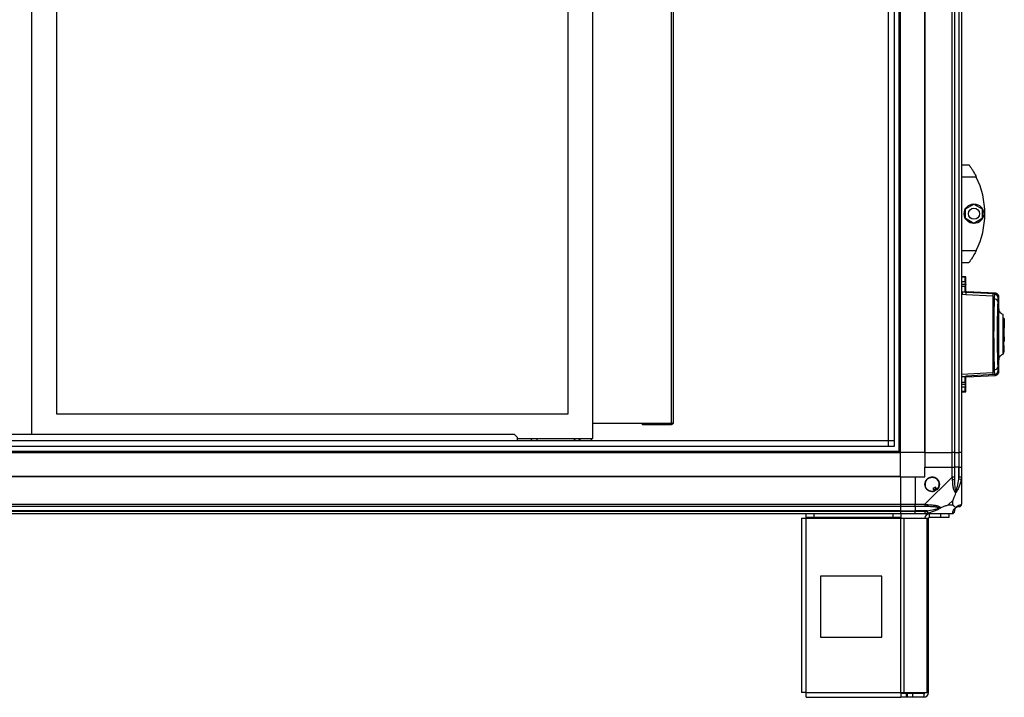
# Model space of a CAD drawing. Units: millimetres. Extents: x 181 to 7359, y 228 to 4227.
# Drawn here: x 2899 to 3703, y 1366 to 1919 of the extents above; entities that cross this region are included whole.
import ezdxf

# ---------------------------------------------------------------- set-up
doc = ezdxf.new("R2010")
doc.units = ezdxf.units.MM

msp = doc.modelspace()

# ---------------------------------------------------------------- linework, layer by layer
at = {"linetype": 'Continuous', "lineweight": 25}
for p, q in [((3617.03, 1565.88), (3617.03, 2840.88)), ((3618.03, 1565.88), (3618.03, 2840.88)), ((3637.68, 2840.88), (3637.68, 1565.88)), ((3638.03, 2840.88), (3638.03, 1565.88)), ((3660.28, 1565.88), (3660.28, 2840.88)), ((3662.28, 2840.88), (3662.28, 1565.88)), ((3665.78, 2840.88), (3665.78, 1565.88)), ((3666.03, 1565.88), (3666.03, 2840.88)), ((3668.03, 2840.88), (3668.03, 1565.88)), ((3366.89, 1577.38), (3366.89, 2831.11)), ((3608.26, 1575.65), (3608.26, 2831.11)), ((3608.35, 1570.84), (3608.35, 2835.92)), ((3613.07, 2835.92), (3613.07, 1570.84)), ((2908.89, 1580.88), (2908.89, 2828.38)), ((2928.89, 2822.38), (2928.89, 1597.38)), ((3346.89, 1597.38), (3346.89, 2822.38)), ((3430.79, 2819.61), (3430.79, 1589.65)), ((3432.59, 2818.88), (3432.59, 1590.38)), ((3668.03, 1800.88), (3674.03, 1800.88)), ((3680.06, 1790.88), (3668.03, 1790.88)), ((3671.33, 1764.81), (3678.13, 1768.73)), ((3671.33, 1756.96), (3671.33, 1764.81)), ((3678.13, 1768.73), (3684.93, 1764.81)), ((3684.93, 1764.81), (3684.93, 1756.96)), ((3678.13, 1753.03), (3671.33, 1756.96)), ((3684.93, 1756.96), (3678.13, 1753.03)), ((3668.03, 1730.88), (3680.06, 1730.88)), ((3674.03, 1720.88), (3668.03, 1720.88)), ((3671.03, 1709.38), (3668.03, 1709.38)), ((3671.03, 1709.04), (3668.03, 1709.04)), ((3668.03, 1705.63), (3671.03, 1705.63)), ((3671.03, 1709.04), (3671.03, 1709.38)), ((3671.03, 1705.63), (3671.03, 1709.04)), ((3671.03, 1705.63), (3671.03, 1703.01)), ((3671.53, 1708.54), (3671.53, 1708.88)), ((3671.53, 1702.87), (3671.53, 1705.47)), ((3671.03, 1703.01), (3668.03, 1703.01)), ((3671.03, 1701.55), (3668.03, 1701.55)), ((3668.54, 1696.68), (3668.03, 1696.71)), ((3668.54, 1696.68), (3668.57, 1697.17)), ((3671, 1696.56), (3668.54, 1696.68)), ((3668.57, 1697.17), (3671.03, 1697.04)), ((3671.03, 1697.04), (3671, 1696.56)), ((3671.03, 1703.01), (3671.03, 1701.55)), ((3671.03, 1697.04), (3671.03, 1701.55)), ((3671.53, 1701.55), (3671.03, 1701.55)), ((3671.3, 1697.05), (3671.42, 1697.06)), ((3671.53, 1701.55), (3671.53, 1702.87)), ((3671.53, 1697.08), (3671.53, 1701.55)), ((3671.78, 1696.56), (3671.55, 1696.55)), ((3694.99, 1695.32), (3671.78, 1696.56)), ((3695.71, 1695.96), (3672, 1697.2)), ((3672, 1697.2), (3672, 1696.58)), ((3668.03, 1695.21), (3668.45, 1695.19)), ((3668.45, 1695.19), (3671.45, 1695.03)), ((3671.45, 1695.03), (3693.53, 1693.83)), ((3693.53, 1691.31), (3694.72, 1691.24)), ((3693.53, 1691.31), (3693.53, 1633.46)), ((3694.99, 1695.32), (3695.24, 1695.24)), ((3695.59, 1695.93), (3695.58, 1695.94)), ((3698.46, 1692.61), (3698.46, 1692.62)), ((3698.53, 1682.96), (3698.53, 1692.61)), ((3697.6, 1647.38), (3697.6, 1677.38)), ((3697.64, 1678.38), (3698.11, 1678.38)), ((3697.65, 1677.38), (3697.65, 1647.38)), ((3698.15, 1677.38), (3697.65, 1677.38)), ((3698.15, 1677.38), (3698.15, 1647.38)), ((3702.93, 1675.43), (3702.53, 1675.43)), ((3702.93, 1672.56), (3702.53, 1672.56)), ((3702.93, 1672.48), (3702.53, 1672.48)), ((3702.93, 1675.43), (3702.93, 1672.56)), ((3702.93, 1672.56), (3702.93, 1672.48)), ((3702.93, 1672.48), (3702.93, 1667.38)), ((3702.03, 1665.38), (3702.53, 1665.38)), ((3702.93, 1667.38), (3702.53, 1667.38)), ((3702.93, 1663.78), (3702.93, 1667.38)), ((3702.53, 1663.78), (3702.93, 1663.78)), ((3702.53, 1660.38), (3702.93, 1660.38)), ((3702.93, 1656.51), (3702.53, 1656.51)), ((3702.93, 1660.38), (3702.93, 1663.78)), ((3702.93, 1660.38), (3702.93, 1656.51)), ((3702.53, 1653.38), (3702.93, 1653.38)), ((3702.53, 1650.58), (3702.93, 1650.58)), ((3702.93, 1650.08), (3702.53, 1650.08)), ((3702.93, 1650.58), (3702.93, 1653.38)), ((3702.93, 1650.08), (3702.93, 1650.58)), ((3702.93, 1648.18), (3702.93, 1650.08)), ((3698.11, 1646.38), (3697.64, 1646.38)), ((3697.65, 1647.38), (3698.15, 1647.38)), ((3698.53, 1632.16), (3698.53, 1641.77)), ((3702.53, 1648.18), (3702.93, 1648.18)), ((3694.72, 1633.52), (3693.53, 1633.46)), ((3693.53, 1630.93), (3668.03, 1629.55)), ((3668.03, 1628.06), (3671, 1628.21)), ((3671.03, 1627.72), (3668.03, 1627.57)), ((3671.03, 1627.72), (3671, 1628.21)), ((3671.03, 1623.22), (3671.03, 1627.72)), ((3671.53, 1623.22), (3671.53, 1627.68)), ((3694.99, 1629.44), (3671.78, 1628.21)), ((3672, 1627.56), (3695.71, 1628.81)), ((3672, 1628.18), (3672, 1627.56)), ((3694.97, 1629.47), (3693.53, 1629.4)), ((3694.94, 1629.61), (3694.97, 1629.47)), ((3695.24, 1629.52), (3694.99, 1629.44)), ((3695.58, 1628.82), (3695.59, 1628.83)), ((3698.46, 1632.15), (3698.46, 1632.16)), ((3668.03, 1623.22), (3671.03, 1623.22)), ((3668.03, 1621.75), (3671.03, 1621.75)), ((3671.03, 1619.13), (3668.03, 1619.13)), ((3671.03, 1623.22), (3671.53, 1623.22)), ((3671.03, 1623.22), (3671.03, 1621.75)), ((3671.03, 1621.75), (3671.03, 1619.13)), ((3671.03, 1615.72), (3671.03, 1619.13)), ((3671.53, 1621.9), (3671.53, 1623.22)), ((3671.53, 1619.29), (3671.53, 1621.9)), ((3671.03, 1615.72), (3668.03, 1615.72)), ((3668.03, 1615.38), (3671.03, 1615.38)), ((3671.03, 1615.38), (3671.03, 1615.72)), ((2928.89, 1597.38), (3346.89, 1597.38)), ((3430.79, 1589.65), (3366.89, 1589.65)), ((3407.59, 1588.58), (3407.59, 1589.58)), ((3430.79, 1589.58), (3407.59, 1589.58)), ((3430.79, 1588.58), (3407.59, 1588.58)), ((3430.79, 1588.58), (3430.79, 1589.58)), ((1140.72, 1580.88), (3302.57, 1580.88)), ((3305.39, 1578.05), (3302.57, 1580.88)), ((3305.39, 1575.65), (3305.39, 1578.05)), ((3305.39, 1577.38), (3366.89, 1577.38)), ((3365.89, 1575.65), (3365.89, 1577.38)), ((1082.98, 1575.56), (3613.07, 1575.56)), ((3613.07, 1570.84), (1082.98, 1570.84)), ((1087.8, 1575.65), (3608.26, 1575.65)), ((3316.59, 1575.88), (3316.61, 1575.65)), ((3351.59, 1575.88), (3351.61, 1575.65)), ((3351.99, 1575.88), (3352.01, 1575.65)), ((1078.03, 1566.88), (3618.03, 1566.88)), ((1078.03, 1565.88), (3618.03, 1565.88)), ((3637.68, 1565.88), (3618.03, 1565.88)), ((3618.03, 1546.23), (3618.03, 1565.88)), ((3638.03, 1565.88), (3637.68, 1565.88)), ((3638.03, 1565.88), (3660.28, 1565.88)), ((3638.03, 1565.88), (3638.03, 1553.88)), ((3662.28, 1565.88), (3660.28, 1565.88)), ((3660.28, 1553.88), (3660.28, 1565.88)), ((3662.28, 1565.88), (3665.78, 1565.88)), ((3662.28, 1565.88), (3662.28, 1553.88)), ((3665.78, 1565.88), (3666.03, 1565.88)), ((3665.78, 1565.88), (3665.78, 1553.88)), ((3668.03, 1565.88), (3666.03, 1565.88)), ((3666.03, 1553.88), (3666.03, 1565.88)), ((3668.03, 1565.88), (3668.03, 1553.88)), ((3638.03, 1545.88), (3638.03, 1553.88)), ((3638.03, 1553.88), (3660.28, 1553.88)), ((3660.28, 1545.83), (3660.28, 1553.88)), ((3660.28, 1553.88), (3662.28, 1553.88)), ((3662.28, 1553.88), (3662.28, 1545.83)), ((3665.78, 1553.88), (3662.28, 1553.88)), ((3665.78, 1544.11), (3665.78, 1553.88)), ((3666.03, 1553.88), (3665.78, 1553.88)), ((3666.03, 1545.83), (3666.03, 1553.88)), ((3666.03, 1553.88), (3668.03, 1553.88)), ((3668.03, 1553.88), (3668.03, 1545.83)), ((3618.03, 1546.23), (1078.03, 1546.23)), ((3618.03, 1545.88), (1078.03, 1545.88)), ((3618.03, 1545.88), (3618.03, 1546.23)), ((3618.03, 1545.88), (3618.03, 1523.63)), ((3618.03, 1545.88), (3630.03, 1545.88)), ((3630.03, 1545.88), (3630.03, 1523.63)), ((3630.03, 1545.88), (3638.03, 1545.88)), ((3638.08, 1523.63), (3660.28, 1545.83)), ((3667.7, 1543.71), (3665.78, 1544.11)), ((3668.03, 1545.83), (3668.03, 1523.63)), ((3646.81, 1537.63), (3644.66, 1536.36)), ((3644.66, 1536.36), (3645.86, 1534.33)), ((3648.01, 1535.6), (3646.81, 1537.63)), ((1078.03, 1523.63), (3618.03, 1523.63)), ((3618.03, 1521.63), (1078.03, 1521.63)), ((3618.03, 1523.63), (3618.03, 1521.63)), ((3618.03, 1523.63), (3630.03, 1523.63)), ((3618.03, 1521.63), (3618.03, 1518.13)), ((3630.03, 1521.63), (3618.03, 1521.63)), ((3630.03, 1523.63), (3638.08, 1523.63)), ((3630.03, 1521.63), (3630.03, 1523.63)), ((3638.08, 1521.63), (3630.03, 1521.63)), ((3630.03, 1521.63), (3630.03, 1518.13)), ((3660.84, 1526.77), (3657.14, 1523.07)), ((3657.14, 1523.07), (3660.84, 1523.07)), ((3660.84, 1523.07), (3660.84, 1526.77)), ((3618.03, 1518.13), (1078.03, 1518.13)), ((1078.03, 1517.88), (3618.03, 1517.88)), ((3618.03, 1515.88), (1078.03, 1515.88)), ((3537.23, 1512.08), (3537.23, 1369.88)), ((3537.23, 1512.08), (3541.03, 1512.08)), ((3541.03, 1512.88), (3541.03, 1515.88)), ((3547.39, 1512.88), (3541.03, 1512.88)), ((3541.03, 1512.88), (3541.03, 1512.08)), ((3541.03, 1512.08), (3618.45, 1512.08)), ((3541.03, 1369.68), (3541.03, 1512.08)), ((3547.39, 1515.88), (3547.39, 1512.88)), ((3612.09, 1512.88), (3547.39, 1512.88)), ((3612.09, 1512.88), (3612.09, 1515.88)), ((3618.45, 1512.88), (3612.09, 1512.88)), ((3618.03, 1518.13), (3618.03, 1517.88)), ((3618.03, 1518.13), (3630.03, 1518.13)), ((3618.03, 1517.88), (3618.03, 1515.88)), ((3618.03, 1517.88), (3630.03, 1517.88)), ((3630.03, 1515.88), (3618.03, 1515.88)), ((3618.45, 1515.88), (3618.45, 1512.88)), ((3618.45, 1512.08), (3618.45, 1512.88)), ((3618.45, 1369.68), (3618.45, 1512.08)), ((3618.45, 1512.08), (3621.14, 1512.08)), ((3621.14, 1369.68), (3621.14, 1512.08)), ((3621.14, 1512.08), (3639.91, 1512.08)), ((3639.8, 1518.13), (3630.03, 1518.13)), ((3630.03, 1518.13), (3630.03, 1517.88)), ((3630.03, 1517.88), (3638.08, 1517.88)), ((3630.03, 1515.88), (3630.03, 1517.88)), ((3638.08, 1515.88), (3630.03, 1515.88)), ((3660.28, 1515.88), (3638.08, 1515.88)), ((3639.8, 1518.13), (3640.2, 1516.21)), ((3639.91, 1369.68), (3639.91, 1512.08)), ((3639.91, 1512.08), (3641.03, 1512.08)), ((3641.03, 1369.68), (3641.03, 1512.08)), ((3641.83, 1512.88), (3641.83, 1515.88)), ((3651.16, 1512.88), (3641.83, 1512.88)), ((3651.16, 1512.88), (3651.16, 1515.88)), ((3657.53, 1512.88), (3651.16, 1512.88)), ((3657.53, 1515.88), (3657.53, 1512.88)), ((3552.84, 1464.88), (3552.84, 1414.88)), ((3602.84, 1464.88), (3552.84, 1464.88)), ((3602.84, 1414.88), (3602.84, 1464.88)), ((3552.84, 1414.88), (3602.84, 1414.88)), ((3541.03, 1369.68), (3618.45, 1369.68)), ((3618.45, 1369.68), (3618.45, 1365.88)), ((3618.45, 1369.68), (3621.14, 1369.68)), ((3622.82, 1368.88), (3618.45, 1368.88)), ((3621.14, 1369.68), (3639.91, 1369.68)), ((3622.82, 1368.88), (3622.82, 1365.88)), ((3623.53, 1368.88), (3622.82, 1368.88)), ((3623.53, 1368.88), (3623.53, 1365.88)), ((3627.89, 1368.88), (3623.53, 1368.88)), ((3627.89, 1368.88), (3627.89, 1365.88)), ((3637.23, 1368.88), (3627.89, 1368.88)), ((3637.23, 1368.88), (3637.23, 1365.88)), ((3639.91, 1369.68), (3641.03, 1369.68)), ((3541.23, 1365.88), (3618.45, 1365.88)), ((3622.82, 1365.88), (3618.45, 1365.88)), ((3623.53, 1365.88), (3622.82, 1365.88)), ((3627.89, 1365.88), (3623.53, 1365.88)), ((3637.23, 1365.88), (3627.89, 1365.88))]:
    msp.add_line(p, q, dxfattribs=at)
at = {"linetype": 'Continuous', "lineweight": 25, "flags": 128}
for points in [[(3671.03, 1705.63), (3671.13, 1705.63), (3671.22, 1705.62), (3671.31, 1705.61), (3671.38, 1705.59), (3671.44, 1705.56), (3671.49, 1705.54), (3671.52, 1705.51), (3671.53, 1705.47)], [(3668.03, 1697.19), (3668.33, 1697.18), (3668.57, 1697.17)], [(3671.03, 1703.01), (3671.13, 1703.01), (3671.22, 1703), (3671.31, 1702.99), (3671.38, 1702.97), (3671.44, 1702.95), (3671.49, 1702.92), (3671.52, 1702.89), (3671.53, 1702.87)], [(3694.97, 1695.29), (3694.25, 1695.33), (3693.53, 1695.36)], [(3671.03, 1621.75), (3671.13, 1621.76), (3671.22, 1621.76), (3671.31, 1621.78), (3671.38, 1621.8), (3671.44, 1621.82), (3671.49, 1621.84), (3671.52, 1621.87), (3671.53, 1621.9)], [(3671.03, 1619.13), (3671.13, 1619.13), (3671.22, 1619.14), (3671.31, 1619.16), (3671.38, 1619.18), (3671.44, 1619.2), (3671.49, 1619.23), (3671.52, 1619.26), (3671.53, 1619.29)], [(3317.09, 1577.38), (3316.78, 1576.84), (3316.59, 1575.88)], [(3352.09, 1577.38), (3351.78, 1576.84), (3351.59, 1575.88)]]:
    msp.add_lwpolyline(points, dxfattribs=at)
at = {"linetype": 'Continuous', "lineweight": 25}
for centre, radius in [((3678.13, 1760.88), 8), ((3678.13, 1760.88), 4.55), ((3644.03, 1539.88), 5.87)]:
    msp.add_circle(centre, radius, dxfattribs=at)
for centre, radius, start, end in [((3618.99, 1760.88), 68.04, 333.83695, 26.16305), ((3671.03, 1708.88), 0.5, 360, 90), ((3671.03, 1708.54), 0.5, 0.02691, 90.02688), ((3717.14, 1692.74), 48.76, 175.36609, 177.12349), ((3671.81, 1696.99), 0.516, 174.24238, 238.92768), ((3671.89, 1697.02), 0.472, 175.35441, 257.09776), ((3712.96, 1693.03), 41.57, 175.13742, 177.24458), ((3672.03, 1697.7), 0.5, 180, 267), ((3672.03, 1697.08), 0.5, 180.04681, 267.05362), ((3695.01, 1688.55), 2.71, 19.73945, 96.15039), ((3694.79, 1692.27), 3, 0.19316, 65.32776), ((3695.01, 1636.21), 2.71, 263.84961, 340.26055), ((3694.79, 1632.49), 3, 294.67224, 359.80684), ((3671.89, 1627.75), 0.472, 102.90224, 184.64559), ((3672.03, 1627.68), 0.5, 92.94638, 179.95319), ((3672.03, 1627.06), 0.5, 93, 180), ((3671.03, 1616.22), 0.5, 269.97312, 359.97309), ((3671.03, 1615.88), 0.5, 270, 0), ((3319.09, 1575.88), 2.5, 354.71113, 36.8699), ((3354.09, 1575.88), 2.1, 134.41531, 180), ((3354.09, 1575.88), 2.1, 353.69998, 45.58469), ((3354.09, 1575.88), 2.5, 354.71113, 36.8699), ((3644.03, 1539.88), 5.85, 312.92324, 288.24761), ((3660.99, 1545.88), 2.19, 261.5588, 305.99748), ((3644.03, 1539.88), 4.5, 284.4578, 316.71304), ((3644.03, 1539.88), 5.5, 287.44886, 313.72198), ((3644.03, 1539.88), 5.58, 287.62869, 313.54216), ((3638.03, 1522.92), 2.19, 324.00252, 8.4412), ((3665.78, 1518.13), 3.5, 115.64021, 135.81328), ((3665.76, 1523.6), 1.97, 270.44352, 349.35802), ((3641.83, 1512.08), 3.8, 90, 180), ((3641.83, 1512.08), 0.8, 90, 180), ((3660.31, 1518.15), 1.97, 280.64198, 359.55648), ((3637.23, 1369.68), 3.8, 270, 0), ((3637.23, 1369.68), 0.8, 270, 0)]:
    msp.add_arc(centre, radius, start, end, dxfattribs=at)
for points, knots in [([(3674.03, 1800.88), (3674.09, 1800.8), (3674.21, 1800.63), (3675.13, 1799.33), (3676.46, 1797.34), (3677.87, 1795.01), (3679.11, 1792.76), (3679.74, 1791.51), (3680.06, 1790.88)], [0, 0, 0, 0, 0.172882, 0.345161, 0.531981, 0.75276, 0.876394, 1, 1, 1, 1]), ([(3680.06, 1730.88), (3679.74, 1730.25), (3679.1, 1728.98), (3678.1, 1727.16), (3677.1, 1725.48), (3675.94, 1723.63), (3674.82, 1721.99), (3674.12, 1721.01), (3674.05, 1720.92), (3674.03, 1720.88)], [0, 0, 0, 0, 0.125584, 0.251197, 0.376805, 0.502359, 0.711139, 0.886601, 1, 1, 1, 1]), ([(3671.53, 1705.47), (3671.53, 1705.88), (3671.53, 1706.71), (3671.53, 1707.69), (3671.53, 1708.37), (3671.53, 1708.48), (3671.53, 1708.54)], [0, 0, 0, 0, 0.244248, 0.5, 0.755752, 1, 1, 1, 1]), ([(3671.55, 1696.55), (3671.46, 1696.55), (3671.29, 1696.55), (3671.1, 1696.55), (3671, 1696.56)], [0, 0, 0, 0, 0.493739, 1, 1, 1, 1]), ([(3671.03, 1697.04), (3671.07, 1697.04), (3671.17, 1697.04), (3671.25, 1697.04), (3671.3, 1697.05)], [0, 0, 0, 0, 0.4461874, 1, 1, 1, 1]), ([(3671.42, 1697.06), (3671.45, 1697.06), (3671.51, 1697.06), (3671.52, 1697.08), (3671.53, 1697.08)], [0, 0, 0, 0, 0.481586, 1, 1, 1, 1]), ([(3672, 1696.58), (3671.99, 1696.58), (3671.97, 1696.57), (3671.85, 1696.56), (3671.78, 1696.56)], [0, 0, 0, 0, 0.500011, 1, 1, 1, 1]), ([(3693.53, 1695.36), (3693.53, 1695.27), (3693.53, 1695.07), (3693.53, 1693.63), (3693.53, 1692.08), (3693.53, 1691.31)], [0, 0, 0, 0, 0.333656, 0.667319, 1, 1, 1, 1]), ([(3694.72, 1691.24), (3694.67, 1689.69), (3694.57, 1686.72), (3694.45, 1682.08), (3694.36, 1677.78), (3694.3, 1673.76), (3694.26, 1669.94), (3694.24, 1666.13), (3694.23, 1661.07), (3694.25, 1654.67), (3694.34, 1648.53), (3694.43, 1643.83), (3694.51, 1640.44), (3694.6, 1636.94), (3694.68, 1634.69), (3694.72, 1633.52)], [0, 0, 0, 0, 0.091424, 0.175034, 0.250824, 0.314852, 0.377834, 0.439771, 0.500661, 0.62335, 0.750251, 0.806129, 0.86638, 0.931005, 1, 1, 1, 1]), ([(3694.97, 1695.29), (3694.95, 1695.24), (3694.91, 1695.13), (3694.85, 1694.29), (3694.78, 1693.02), (3694.74, 1691.84), (3694.72, 1691.24)], [0, 0, 0, 0, 0.249766, 0.499669, 0.7487, 1, 1, 1, 1]), ([(3695.42, 1695.22), (3695.36, 1695.23), (3695.2, 1695.26), (3695.04, 1695.24), (3694.94, 1695.22)], [0, 0, 0, 0, 0.387776, 1, 1, 1, 1]), ([(3695.58, 1695.94), (3695.58, 1695.95), (3695.56, 1696.16), (3695.27, 1695.73), (3694.99, 1695.32)], [0, 0, 0, 0, 0.034864, 1, 1, 1, 1]), ([(3695.42, 1695.22), (3695.49, 1695.2), (3695.72, 1695.16), (3695.91, 1695.06), (3696.04, 1695)], [0, 0, 0, 0, 0.313111, 1, 1, 1, 1]), ([(3698.53, 1692.75), (3698.51, 1693.06), (3698.47, 1693.67), (3697.98, 1694.74), (3697, 1695.69), (3696.05, 1695.88), (3695.59, 1695.96)], [0, 0, 0, 0, 0.278007, 0.537587, 0.779087, 1, 1, 1, 1]), ([(3697.56, 1689.46), (3697.49, 1687.45), (3697.35, 1683.42), (3697.19, 1676.67), (3697.09, 1669.61), (3697.06, 1662.36), (3697.09, 1655.1), (3697.19, 1648.05), (3697.35, 1641.32), (3697.49, 1637.31), (3697.56, 1635.3)], [0, 0, 0, 0, 0.125316, 0.250821, 0.375328, 0.500591, 0.625188, 0.750312, 0.875061, 1, 1, 1, 1]), ([(3697.79, 1692.28), (3697.77, 1692.22), (3697.73, 1692.09), (3697.66, 1691.49), (3697.6, 1690.64), (3697.57, 1689.86), (3697.56, 1689.46)], [0, 0, 0, 0, 0.249417, 0.499625, 0.748732, 1, 1, 1, 1]), ([(3698.46, 1692.62), (3698.47, 1692.78), (3698.48, 1693.22), (3698.06, 1692.64), (3697.79, 1692.28)], [0, 0, 0, 0, 0.383364, 1, 1, 1, 1]), ([(3698.53, 1641.77), (3698.53, 1641.63), (3698.52, 1641.33), (3698.5, 1641.83), (3698.45, 1643.08), (3698.39, 1645.11), (3698.33, 1647.81), (3698.27, 1651.08), (3698.22, 1654.78), (3698.19, 1658.78), (3698.18, 1662.92), (3698.19, 1667.04), (3698.23, 1670.98), (3698.28, 1674.58), (3698.35, 1677.71), (3698.41, 1680.24), (3698.47, 1682.09), (3698.51, 1683.12), (3698.53, 1683.44), (3698.53, 1683.09), (3698.52, 1682.96)], [0, 0, 0, 0, 0.045969, 0.103774, 0.161257, 0.219008, 0.276668, 0.334231, 0.392026, 0.4495, 0.507447, 0.565308, 0.622846, 0.680534, 0.738261, 0.795758, 0.853563, 0.91104, 0.96879, 1, 1, 1, 1]), ([(3701.89, 1678.55), (3701.42, 1678.76), (3700.47, 1679.19), (3699.37, 1680.32), (3698.65, 1681.68), (3698.57, 1682.6), (3698.53, 1683.06)], [0, 0, 0, 0, 0.244868, 0.499547, 0.754246, 1, 1, 1, 1]), ([(3697.6, 1677.38), (3697.6, 1677.49), (3697.6, 1677.72), (3697.61, 1678.02), (3697.62, 1678.24), (3697.63, 1678.36), (3697.64, 1678.38), (3697.64, 1678.38)], [0, 0, 0, 0, 0.214394, 0.428784, 0.643286, 0.858019, 1, 1, 1, 1]), ([(3698.11, 1678.38), (3698.12, 1678.37), (3698.12, 1678.35), (3698.13, 1678.18), (3698.14, 1677.92), (3698.14, 1677.64), (3698.15, 1677.46), (3698.15, 1677.38)], [0, 0, 0, 0, 0.214826, 0.429653, 0.644429, 0.859105, 1, 1, 1, 1]), ([(3701.86, 1678.52), (3701.86, 1678.53), (3701.86, 1678.63), (3701.85, 1678.19), (3701.85, 1677.19), (3701.84, 1675.54), (3701.83, 1673.4), (3701.82, 1670.82), (3701.81, 1668.57), (3701.81, 1666.88), (3701.8, 1665.85), (3701.8, 1664.71), (3701.8, 1663.72), (3701.8, 1662.84), (3701.8, 1662.41), (3701.8, 1662.17)], [0, 0, 0, 0, 0.023046, 0.147584, 0.27287, 0.397533, 0.522647, 0.647611, 0.772181, 0.813633, 0.855362, 0.896928, 0.94931, 0.972147, 1, 1, 1, 1]), ([(3702.45, 1659.61), (3702.45, 1659.69), (3702.44, 1660.76), (3702.41, 1662.99), (3702.35, 1666.22), (3702.29, 1669.42), (3702.21, 1672.4), (3702.13, 1674.99), (3702.04, 1676.96), (3701.96, 1678.2), (3701.9, 1678.37), (3701.88, 1678.45)], [0, 0, 0, 0, 0.008562, 0.1247952, 0.245533, 0.3703493, 0.4992616, 0.6306291, 0.7645702, 0.9004704, 1, 1, 1, 1]), ([(3701.8, 1662.17), (3701.8, 1662.12), (3701.8, 1661.99), (3701.8, 1661.54), (3701.8, 1660.62), (3701.8, 1659.28), (3701.81, 1657.28), (3701.81, 1654.93), (3701.82, 1652.44), (3701.83, 1650.34), (3701.84, 1648.67), (3701.85, 1647.43), (3701.85, 1646.63), (3701.86, 1646.23), (3701.86, 1646.23), (3701.86, 1646.24)], [0, 0, 0, 0, 0.005385, 0.016083, 0.053559, 0.115225, 0.177078, 0.298286, 0.415, 0.528292, 0.636893, 0.742146, 0.842727, 0.939826, 1, 1, 1, 1]), ([(3702.53, 1647.39), (3702.53, 1647.28), (3702.53, 1647.02), (3702.53, 1647.32), (3702.53, 1648.15), (3702.53, 1649.56), (3702.53, 1651.47), (3702.53, 1653.8), (3702.53, 1656.46), (3702.53, 1659.3), (3702.53, 1661.37), (3702.53, 1662.45), (3702.53, 1662.59)], [0, 0, 0, 0, 0.084038, 0.197736, 0.310812, 0.424522, 0.537788, 0.65123, 0.764867, 0.877967, 0.984206, 1, 1, 1, 1]), ([(3697.64, 1646.38), (3697.64, 1646.39), (3697.63, 1646.42), (3697.61, 1646.59), (3697.6, 1646.84), (3697.6, 1647.12), (3697.6, 1647.31), (3697.6, 1647.38)], [0, 0, 0, 0, 0.214989, 0.429981, 0.644872, 0.859538, 1, 1, 1, 1]), ([(3698.15, 1647.38), (3698.15, 1647.27), (3698.14, 1647.04), (3698.14, 1646.75), (3698.13, 1646.52), (3698.12, 1646.4), (3698.12, 1646.39), (3698.11, 1646.38)], [0, 0, 0, 0, 0.214566, 0.429129, 0.643738, 0.858442, 1, 1, 1, 1]), ([(3698.53, 1641.7), (3698.57, 1642.16), (3698.65, 1643.09), (3699.37, 1644.44), (3700.47, 1645.58), (3701.42, 1646), (3701.89, 1646.21)], [0, 0, 0, 0, 0.245766, 0.500468, 0.755143, 1, 1, 1, 1]), ([(3701.85, 1646.2), (3701.98, 1646.27), (3702.15, 1646.37), (3702.33, 1646.7), (3702.4, 1646.85), (3702.43, 1646.93), (3702.45, 1646.96), (3702.46, 1646.98), (3702.46, 1647), (3702.48, 1647.02), (3702.48, 1647.04), (3702.48, 1647.04), (3702.48, 1647.05)], [0, 0, 0, 0, 0.643977, 0.857436, 0.920739, 0.941289, 0.949545, 0.957229, 0.965234, 0.97443, 0.998696, 1, 1, 1, 1]), ([(3693.53, 1633.46), (3693.53, 1632.68), (3693.53, 1631.13), (3693.53, 1629.69), (3693.53, 1629.5), (3693.53, 1629.4)], [0, 0, 0, 0, 0.333331, 0.666667, 1, 1, 1, 1]), ([(3694.72, 1633.52), (3694.74, 1632.93), (3694.78, 1631.74), (3694.85, 1630.49), (3694.9, 1629.74), (3694.93, 1629.64), (3694.94, 1629.61)], [0, 0, 0, 0, 0.2829, 0.566587, 0.849675, 1, 1, 1, 1]), ([(3697.56, 1635.3), (3697.57, 1634.91), (3697.6, 1634.13), (3697.66, 1633.28), (3697.73, 1632.67), (3697.77, 1632.55), (3697.79, 1632.48)], [0, 0, 0, 0, 0.249395, 0.499597, 0.748757, 1, 1, 1, 1]), ([(3697.79, 1632.48), (3698.06, 1632.13), (3698.48, 1631.55), (3698.47, 1631.98), (3698.46, 1632.15)], [0, 0, 0, 0, 0.616694, 1, 1, 1, 1]), ([(3671, 1628.21), (3671.08, 1628.21), (3671.23, 1628.22), (3671.44, 1628.22), (3671.63, 1628.21), (3671.73, 1628.21), (3671.78, 1628.21)], [0, 0, 0, 0, 0.2619568, 0.5172101, 0.7644889, 1, 1, 1, 1]), ([(3671.42, 1627.71), (3671.39, 1627.71), (3671.35, 1627.71), (3671.29, 1627.72), (3671.22, 1627.72), (3671.14, 1627.73), (3671.06, 1627.72), (3671.03, 1627.72)], [0, 0, 0, 0, 0.249383, 0.41549, 0.499886, 0.76422, 1, 1, 1, 1]), ([(3671.53, 1627.68), (3671.52, 1627.69), (3671.51, 1627.7), (3671.45, 1627.71), (3671.42, 1627.71)], [0, 0, 0, 0, 0.518414, 1, 1, 1, 1]), ([(3671.78, 1628.21), (3671.85, 1628.2), (3671.97, 1628.2), (3671.99, 1628.19), (3672, 1628.18)], [0, 0, 0, 0, 0.4989491, 1, 1, 1, 1]), ([(3694.94, 1629.54), (3695.04, 1629.53), (3695.2, 1629.51), (3695.36, 1629.53), (3695.43, 1629.54)], [0, 0, 0, 0, 0.615285, 1, 1, 1, 1]), ([(3694.99, 1629.44), (3695.27, 1629.03), (3695.56, 1628.61), (3695.58, 1628.81), (3695.58, 1628.82)], [0, 0, 0, 0, 0.965316, 1, 1, 1, 1]), ([(3695.42, 1629.55), (3695.5, 1629.56), (3695.72, 1629.61), (3695.91, 1629.7), (3696.04, 1629.77)], [0, 0, 0, 0, 0.309289, 1, 1, 1, 1]), ([(3695.59, 1628.8), (3696.05, 1628.89), (3697, 1629.07), (3697.98, 1630.02), (3698.47, 1631.1), (3698.51, 1631.7), (3698.53, 1632.01)], [0, 0, 0, 0, 0.2209132, 0.4624132, 0.721993, 1, 1, 1, 1]), ([(3671.53, 1616.22), (3671.53, 1616.28), (3671.53, 1616.4), (3671.53, 1617.07), (3671.53, 1618.05), (3671.53, 1618.88), (3671.53, 1619.29)], [0, 0, 0, 0, 0.244248, 0.5, 0.755752, 1, 1, 1, 1]), ([(3430.79, 1589.65), (3430.97, 1589.66), (3431.33, 1589.68), (3431.83, 1589.78), (3432.25, 1589.93), (3432.54, 1590.14), (3432.58, 1590.3), (3432.59, 1590.38)], [0, 0, 0, 0, 0.1748141, 0.3678366, 0.5705538, 0.7845032, 1, 1, 1, 1]), ([(3432.59, 1590.38), (3432.57, 1590.14), (3432.51, 1589.65), (3432.07, 1589.06), (3431.48, 1588.66), (3431.02, 1588.61), (3430.79, 1588.58)], [0, 0, 0, 0, 0.268927, 0.524526, 0.767821, 1, 1, 1, 1]), ([(3431.15, 1589.68), (3431.13, 1589.66), (3431.03, 1589.6), (3430.9, 1589.59), (3430.79, 1589.58)], [0, 0, 0, 0, 0.211269, 1, 1, 1, 1]), ([(3660.67, 1543.71), (3660.64, 1544.13), (3660.59, 1544.76), (3660.45, 1545.47), (3660.33, 1545.76), (3660.28, 1545.83), (3660.28, 1545.83)], [0, 0, 0, 0, 0.586096, 0.873989, 0.999973, 1, 1, 1, 1]), ([(3662.28, 1545.83), (3662.28, 1545.57), (3662.28, 1544.99), (3662.28, 1544.42), (3662.28, 1544.11)], [0, 0, 0, 0, 0.455576, 1, 1, 1, 1]), ([(3662.28, 1544.11), (3662.29, 1542.12), (3662.31, 1539.17), (3662.7, 1535.97), (3663.06, 1534.65), (3663.25, 1534.24), (3663.3, 1534.13)], [0, 0, 0, 0, 0.5809225, 0.8598177, 0.961592, 1, 1, 1, 1]), ([(3663.3, 1534.13), (3663.36, 1534.24), (3663.55, 1534.65), (3664.05, 1535.97), (3664.96, 1539.17), (3665.45, 1542.12), (3665.78, 1544.11)], [0, 0, 0, 0, 0.038408, 0.140182, 0.419078, 1, 1, 1, 1]), ([(3665.78, 1544.11), (3665.84, 1544.42), (3665.96, 1544.99), (3666, 1545.57), (3666.03, 1545.83)], [0, 0, 0, 0, 0.544424, 1, 1, 1, 1]), ([(3668.03, 1545.83), (3668.03, 1545.83), (3668.03, 1545.71), (3668, 1545.34), (3667.89, 1544.63), (3667.77, 1544.06), (3667.7, 1543.71)], [0, 0, 0, 0, 0.000027, 0.201648, 0.518771, 1, 1, 1, 1]), ([(3663.14, 1532.91), (3663.13, 1532.91), (3662.83, 1533.13), (3662.36, 1533.69), (3661.64, 1535.22), (3661.14, 1537.54), (3660.86, 1540.57), (3660.73, 1542.67), (3660.67, 1543.71)], [0, 0, 0, 0, 0.0019092, 0.107168, 0.2099481, 0.4718117, 0.7358021, 1, 1, 1, 1]), ([(3667.7, 1543.71), (3667.44, 1542.67), (3666.91, 1540.58), (3665.83, 1537.54), (3664.79, 1535.23), (3663.85, 1533.67), (3663.38, 1533.17), (3663.14, 1532.91)], [0, 0, 0, 0, 0.263168, 0.528193, 0.790072, 0.892858, 1, 1, 1, 1]), ([(3663.14, 1532.91), (3662.91, 1532.2), (3662.4, 1530.68), (3661.67, 1528.6), (3661.08, 1527.3), (3660.84, 1526.77)], [0, 0, 0, 0, 0.3361003, 0.7249385, 1, 1, 1, 1]), ([(3663.14, 1532.91), (3663.2, 1533.17), (3663.29, 1533.56), (3663.3, 1533.98), (3663.3, 1534.13), (3663.3, 1534.13)], [0, 0, 0, 0, 0.64777, 0.993601, 1, 1, 1, 1]), ([(3638.08, 1523.63), (3638.08, 1523.63), (3638.2, 1523.55), (3638.57, 1523.42), (3639.28, 1523.31), (3639.85, 1523.27), (3640.2, 1523.24)], [0, 0, 0, 0, 0.000027, 0.201648, 0.518771, 1, 1, 1, 1]), ([(3639.8, 1521.63), (3639.49, 1521.63), (3638.92, 1521.63), (3638.34, 1521.63), (3638.08, 1521.63)], [0, 0, 0, 0, 0.544424, 1, 1, 1, 1]), ([(3649.78, 1520.61), (3649.67, 1520.66), (3649.26, 1520.85), (3647.94, 1521.21), (3644.74, 1521.6), (3641.79, 1521.62), (3639.8, 1521.63)], [0, 0, 0, 0, 0.038408, 0.140182, 0.419078, 1, 1, 1, 1]), ([(3639.8, 1518.13), (3641.79, 1518.46), (3644.74, 1518.95), (3647.94, 1519.86), (3649.26, 1520.36), (3649.67, 1520.55), (3649.78, 1520.61)], [0, 0, 0, 0, 0.580922, 0.859818, 0.961592, 1, 1, 1, 1]), ([(3640.2, 1523.24), (3641.24, 1523.18), (3643.34, 1523.05), (3646.37, 1522.78), (3648.68, 1522.26), (3650.24, 1521.56), (3650.74, 1521.04), (3651, 1520.77)], [0, 0, 0, 0, 0.264206, 0.528205, 0.790077, 0.892861, 1, 1, 1, 1]), ([(3651, 1520.77), (3650.99, 1520.77), (3650.78, 1520.53), (3650.22, 1520.06), (3648.69, 1519.12), (3646.37, 1518.08), (3643.34, 1517), (3641.25, 1516.48), (3640.2, 1516.21)], [0, 0, 0, 0, 0.001909, 0.107171, 0.209953, 0.471823, 0.734745, 1, 1, 1, 1]), ([(3649.78, 1520.61), (3649.78, 1520.61), (3649.92, 1520.61), (3650.34, 1520.62), (3650.74, 1520.71), (3651, 1520.77)], [0, 0, 0, 0, 0.006399, 0.35223, 1, 1, 1, 1]), ([(3657.14, 1523.07), (3656.85, 1522.93), (3656.17, 1522.61), (3654.95, 1522.13), (3653.64, 1521.65), (3652.29, 1521.19), (3651.45, 1520.92), (3651, 1520.77)], [0, 0, 0, 0, 0.151099, 0.353323, 0.601543, 0.787206, 1, 1, 1, 1]), ([(3660.67, 1516.21), (3660.73, 1516.47), (3660.85, 1517), (3661.14, 1518.08), (3661.65, 1519.12), (3662.35, 1520.06), (3662.87, 1520.53), (3663.14, 1520.77)], [0, 0, 0, 0, 0.2631679, 0.5281931, 0.7900717, 0.8928578, 1, 1, 1, 1]), ([(3660.84, 1523.07), (3660.98, 1522.93), (3661.3, 1522.61), (3661.78, 1522.13), (3662.26, 1521.65), (3662.72, 1521.19), (3662.99, 1520.92), (3663.14, 1520.77)], [0, 0, 0, 0, 0.151099, 0.353323, 0.601543, 0.787206, 1, 1, 1, 1]), ([(3663.3, 1520.61), (3663.25, 1520.55), (3663.06, 1520.36), (3662.7, 1519.86), (3662.31, 1518.95), (3662.29, 1518.46), (3662.28, 1518.13)], [0, 0, 0, 0, 0.038408, 0.140182, 0.419078, 1, 1, 1, 1]), ([(3663.14, 1520.77), (3663.14, 1520.78), (3663.38, 1521.08), (3663.85, 1521.55), (3664.79, 1522.27), (3665.83, 1522.77), (3666.91, 1523.06), (3667.43, 1523.18), (3667.7, 1523.24)], [0, 0, 0, 0, 0.001909, 0.107171, 0.209953, 0.471823, 0.734745, 1, 1, 1, 1]), ([(3663.14, 1520.77), (3663.2, 1520.71), (3663.29, 1520.62), (3663.3, 1520.61), (3663.3, 1520.61), (3663.3, 1520.61)], [0, 0, 0, 0, 0.64777, 0.993601, 1, 1, 1, 1]), ([(3665.78, 1521.63), (3665.45, 1521.62), (3664.96, 1521.6), (3664.05, 1521.21), (3663.55, 1520.85), (3663.36, 1520.66), (3663.3, 1520.61)], [0, 0, 0, 0, 0.580922, 0.859818, 0.961592, 1, 1, 1, 1]), ([(3666.03, 1521.63), (3666, 1521.63), (3665.96, 1521.63), (3665.84, 1521.63), (3665.78, 1521.63)], [0, 0, 0, 0, 0.455576, 1, 1, 1, 1]), ([(3667.7, 1523.24), (3667.79, 1523.27), (3667.92, 1523.32), (3668.01, 1523.46), (3668.03, 1523.58), (3668.03, 1523.63), (3668.03, 1523.63)], [0, 0, 0, 0, 0.586096, 0.873989, 0.999973, 1, 1, 1, 1]), ([(3638.08, 1517.88), (3638.34, 1517.9), (3638.92, 1517.95), (3639.49, 1518.07), (3639.8, 1518.13)], [0, 0, 0, 0, 0.455576, 1, 1, 1, 1]), ([(3640.2, 1516.21), (3639.78, 1516.12), (3639.15, 1515.99), (3638.44, 1515.9), (3638.15, 1515.88), (3638.08, 1515.88), (3638.08, 1515.88)], [0, 0, 0, 0, 0.586096, 0.873989, 0.999973, 1, 1, 1, 1]), ([(3660.28, 1515.88), (3660.28, 1515.88), (3660.36, 1515.88), (3660.48, 1515.91), (3660.6, 1516.02), (3660.64, 1516.14), (3660.67, 1516.21)], [0, 0, 0, 0, 0.0000273, 0.2016485, 0.5187705, 1, 1, 1, 1]), ([(3662.28, 1518.13), (3662.28, 1518.07), (3662.28, 1517.95), (3662.28, 1517.9), (3662.28, 1517.88)], [0, 0, 0, 0, 0.544424, 1, 1, 1, 1])]:
    msp.add_open_spline(points, degree=3, knots=knots, dxfattribs=at)
for points in [[(3662.28, 1545.83), (3662.25, 1545.83), (3662.19, 1545.83), (3661.72, 1545.83), (3661.06, 1545.83), (3660.54, 1545.83), (3660.28, 1545.83)], [(3668.03, 1545.83), (3668, 1545.83), (3667.94, 1545.83), (3667.47, 1545.83), (3666.81, 1545.83), (3666.29, 1545.83), (3666.03, 1545.83)], [(3638.08, 1523.63), (3638.08, 1523.37), (3638.08, 1522.85), (3638.08, 1522.18), (3638.08, 1521.72), (3638.08, 1521.66), (3638.08, 1521.63)], [(3666.03, 1521.63), (3666.29, 1521.66), (3666.81, 1521.72), (3667.47, 1522.18), (3667.94, 1522.85), (3668, 1523.37), (3668.03, 1523.63)], [(3638.08, 1517.88), (3638.08, 1517.62), (3638.08, 1517.1), (3638.08, 1516.43), (3638.08, 1515.97), (3638.08, 1515.91), (3638.08, 1515.88)], [(3660.28, 1515.88), (3660.54, 1515.91), (3661.06, 1515.97), (3661.72, 1516.43), (3662.19, 1517.1), (3662.25, 1517.62), (3662.28, 1517.88)], [(3541.03, 1369.68), (3540.53, 1369.7), (3539.53, 1369.73), (3538.28, 1369.78), (3537.4, 1369.83), (3537.28, 1369.87), (3537.23, 1369.88)], [(3541.23, 1365.88), (3541.21, 1365.94), (3541.18, 1366.05), (3541.13, 1366.93), (3541.08, 1368.19), (3541.04, 1369.18), (3541.03, 1369.68)]]:
    msp.add_open_spline(points, degree=3, dxfattribs=at)

doc.saveas('drawing.dxf')
